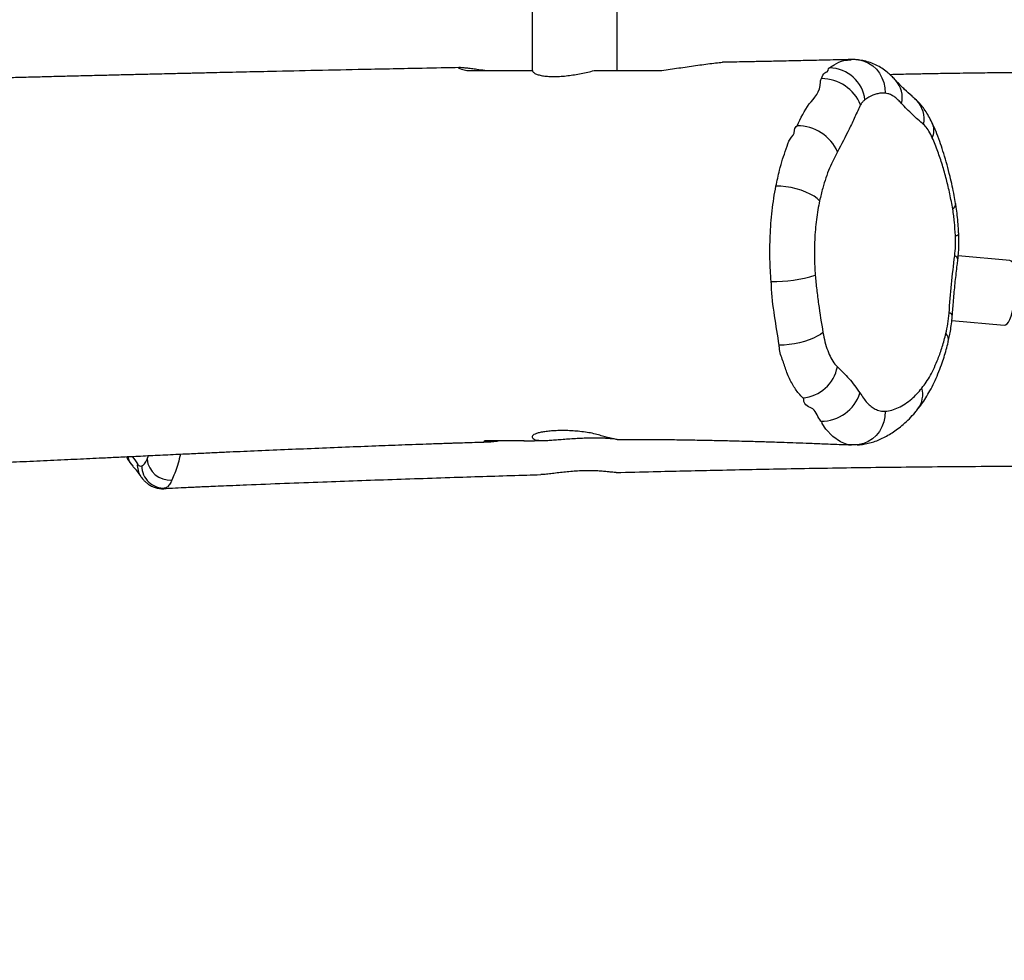
# Model space of a CAD drawing. Units: inches. Extents: x 2050 to 3895, y -498 to 478.
# Drawn here: x 3028 to 3072, y -248 to -206 of the extents above; entities that cross this region are included whole.
import ezdxf

# ---------------------------------------------------------------- set-up
doc = ezdxf.new("R2010")
doc.units = ezdxf.units.IN
doc.header["$MEASUREMENT"] = 0
doc.layers.add('VP-DIM', color=7, linetype='Continuous')
doc.layers.add('VP-HIC', color=6, linetype='Continuous')
doc.layers.add('VP-EQ', color=7, linetype='Continuous', true_color=0x8a3492)
doc.styles.get("Standard").update_dxf_attribs({"font": 'ARTxt.shx'})
doc.dimstyles.get("Standard").update_dxf_attribs({"dimtxt": 14, "dimasz": 20, "dimexe": 20, "dimexo": 50, "dimgap": 20, "dimtad": 0, "dimdec": 0, "dimzin": 0, "dimdsep": 46, "dimtxsty": 'Standard', "dimcen": -0.09, "dimadec": 0, "dimazin": 0, "dimtfac": 1, "dimtdec": 4, "dimtofl": 0, "dimtmove": 0, "dimatfit": 3, "dimfxl": 70, "dimfxlon": 1, "dimtolj": 1, "dimtzin": 0, "dimarcsym": 0})

# ---------------------------------------------------------------- blocks, each defined once
blk = doc.blocks.new('*D50')
at = {"layer": 'Defpoints', "color": 0}
for p in [(2942.732, 47.847), (3430.856, -320.893), (3761.944, -320.893)]:
    blk.add_point(p, dxfattribs=at)
at = {"layer": 'VP-DIM', "color": 0, "lineweight": -2}
for p, q in [((3691.944, 47.847), (3781.944, 47.847)), ((3761.944, 27.847), (3761.944, -96.591)), ((3761.944, -300.893), (3761.944, -173.924)), ((3691.944, -320.893), (3781.944, -320.893))]:
    blk.add_line(p, q, dxfattribs=at)
at = {"layer": 'VP-DIM', "color": 0}
for points in [[(3765.278, 27.847), (3758.611, 27.847), (3761.944, 47.847)], [(3758.611, -300.893), (3765.278, -300.893), (3761.944, -320.893)]]:
    blk.add_solid(points, dxfattribs=at)
at = {"layer": 'VP-DIM', "color": 0, "insert": (3761.944, -135.257), "char_height": 14, "attachment_point": 5, "rotation": 90}
blk.add_mtext('\\A1;375', dxfattribs=at)
blk = doc.blocks.new('*D67')
at = {"layer": 'Defpoints', "color": 0}
for p in [(2940.961, 202.55), (3426.623, -477.587), (3874.692, -477.587)]:
    blk.add_point(p, dxfattribs=at)
at = {"layer": 'VP-DIM', "color": 0, "lineweight": -2}
for p, q in [((3804.692, 202.55), (3894.692, 202.55)), ((3874.692, 182.55), (3874.692, -99.132)), ((3874.692, -457.587), (3874.692, -174.132)), ((3804.692, -477.587), (3894.692, -477.587))]:
    blk.add_line(p, q, dxfattribs=at)
at = {"layer": 'VP-DIM', "color": 0}
for points in [[(3878.025, 182.55), (3871.358, 182.55), (3874.692, 202.55)], [(3871.358, -457.587), (3878.025, -457.587), (3874.692, -477.587)]]:
    blk.add_solid(points, dxfattribs=at)
at = {"layer": 'VP-DIM', "color": 0, "insert": (3874.692, -136.632), "char_height": 14, "attachment_point": 5, "rotation": 90}
blk.add_mtext('\\A1;680', dxfattribs=at)
blk = doc.blocks.new('RB1311')
at = {"color": 7, "linetype": 'Continuous', "lineweight": 25}
for p, q in [((216.218, 886.187), (216.242, 886.21)), ((238.285, 868.381), (233.877, 868.381)), ((233.891, 864.581), (238.388, 864.581)), ((217.193, 854.005), (217.203, 854.124)), ((217.193, 853.929), (217.193, 854.005)), ((234.372, 854.146), (234.373, 854.136)), ((232.595, 851.249), (232.569, 851.222)), ((222.736, 849.65), (222.53, 847.306)), ((225.419, 847.053), (225.621, 849.362))]:
    blk.add_line(p, q, dxfattribs=at)
at = {"color": 8, "linetype": 'Continuous', "lineweight": 25}
for p, q in [((216.553, 885.572), (216.715, 885.504)), ((215.262, 884.754), (215.256, 884.814))]:
    blk.add_line(p, q, dxfattribs=at)
at = {"color": 7, "linetype": 'Continuous', "lineweight": 25, "flags": 128}
for points in [[(228.086, 855.55), (228.189, 855.659), (228.289, 855.799), (228.384, 855.967), (228.472, 856.158), (228.55, 856.367), (228.617, 856.59), (228.67, 856.821), (228.709, 857.053), (228.732, 857.282), (228.74, 857.501)], [(222.215, 855.402), (222.125, 855.513), (222.037, 855.655), (221.954, 855.823), (221.877, 856.015), (221.808, 856.225), (221.75, 856.447), (221.703, 856.677), (221.668, 856.909), (221.647, 857.138), (221.64, 857.356)]]:
    blk.add_lwpolyline(points, dxfattribs=at)
at = {"color": 8, "linetype": 'Continuous', "lineweight": 25, "flags": 128}
for points in [[(217.203, 854.124), (217.218, 854.317), (217.331, 854.625), (217.561, 854.955), (217.902, 855.268), (218.143, 855.434), (218.143, 855.434), (218.143, 855.434)], [(218.692, 852.626), (218.452, 852.641), (218.218, 852.689), (217.997, 852.771), (217.793, 852.884), (217.613, 853.025), (217.46, 853.191), (217.339, 853.376), (217.253, 853.578), (217.204, 853.789), (217.193, 853.929)], [(234.375, 853.821), (234.369, 853.77), (234.317, 853.562), (234.23, 853.363), (234.108, 853.181), (233.955, 853.018), (233.776, 852.88), (233.573, 852.77), (233.353, 852.691), (233.122, 852.644), (232.884, 852.631)], [(222.53, 847.306), (222.543, 847.246), (222.591, 847.184), (222.673, 847.122), (222.787, 847.062), (222.93, 847.005), (223.099, 846.951), (223.29, 846.904), (223.497, 846.863), (223.717, 846.83), (223.942, 846.806), (224.169, 846.791), (224.39, 846.785), (224.602, 846.789), (224.798, 846.803), (224.973, 846.826), (225.124, 846.858), (225.247, 846.897), (225.339, 846.944), (225.397, 846.996), (225.419, 847.053), (225.419, 847.053)]]:
    blk.add_lwpolyline(points, dxfattribs=at)
at = {"color": 7, "linetype": 'Continuous', "lineweight": 25}
for centre, radius, start, end in [((214.273, 888.195), 2.795, 302.6309, 314.1049), ((216.266, 884.805), 1.005, 90.4962, 182.8986), ((216.663, 884.534), 1.044, 96.079, 183.865), ((230.621, 857.584), 6.139, 178.7853, 197.4389), ((221, 856.435), 1.71, 184.441, 259.0586), ((229.494, 856.521), 1.931, 293.4978, 1.0176), ((220.079, 855.488), 1.829, 179.863, 251.8318), ((231.614, 855.489), 1.923, 293.046, 359.1034), ((232.384, 855.147), 1.633, 277.12, 358.5358)]:
    blk.add_arc(centre, radius, start, end, dxfattribs=at)
at = {"color": 8, "linetype": 'Continuous', "lineweight": 25}
for centre, radius, start, end in [((216.884, 885.504), 0.954, 103.1894, 132.2971), ((216.297, 885.098), 0.909, 86.8317, 124.4539), ((232.694, 852.992), 1.129, 256.1218, 312.6953), ((219.439, 852.025), 1.078, 233.4267, 285.4538), ((231.734, 852.088), 1.203, 258.1657, 313.9584), ((231.218, 851.189), 0.744, 243.9276, 292.4551), ((221.878, 850.213), 0.414, 259.8016, 313.3709), ((222.897, 849.789), 0.181, 294.3612, 353.9767), ((227.954, 849.769), 0.292, 213.7448, 270.2773), ((225.422, 849.599), 0.224, 278.7625, 338.6221), ((226.733, 849.482), 0.205, 177.3495, 222.8028)]:
    blk.add_arc(centre, radius, start, end, dxfattribs=at)
at = {"color": 7, "linetype": 'Continuous', "lineweight": 25}
for points, knots in [([(234.026, 871.609), (234.015, 872.169), (233.986, 873.596), (233.942, 875.727), (233.895, 877.978), (233.86, 879.571), (233.836, 880.669), (233.822, 881.29), (233.809, 881.886), (233.797, 882.43), (233.786, 882.878), (233.778, 883.229), (233.772, 883.495), (233.766, 883.751), (233.759, 884.049), (233.75, 884.446), (233.737, 884.985), (233.722, 885.632), (233.704, 886.356), (233.686, 887.088), (233.668, 887.846), (233.648, 888.628), (233.628, 889.436), (233.608, 890.249), (233.588, 891.045), (233.569, 891.789), (233.554, 892.391), (233.542, 892.858), (233.533, 893.209), (233.525, 893.517), (233.518, 893.784), (233.512, 894.019), (233.506, 894.258), (233.498, 894.544), (233.489, 894.904), (233.478, 895.333), (233.466, 895.805), (233.453, 896.294), (233.44, 896.78), (233.427, 897.26), (233.413, 897.788), (233.398, 898.337), (233.382, 898.882), (233.369, 899.353), (233.356, 899.794), (233.344, 900.213), (233.331, 900.647), (233.317, 901.101), (233.301, 901.613), (233.283, 902.189), (233.263, 902.829), (233.24, 903.558), (233.213, 904.381), (233.182, 905.303), (233.149, 906.298), (233.113, 907.346), (233.037, 909.511), (232.921, 912.753), (232.805, 915.946), (232.732, 918.015), (232.699, 918.973), (232.666, 919.93), (232.634, 920.884), (232.603, 921.83), (232.573, 922.742), (232.546, 923.596), (232.524, 924.296), (232.512, 924.711), (232.507, 924.868)], [0, 0, 0, 0, 0.030668, 0.078193, 0.116816, 0.154292, 0.165834, 0.177262, 0.188546, 0.198711, 0.2073, 0.213253, 0.218111, 0.222051, 0.227371, 0.234778, 0.244273, 0.257589, 0.271186, 0.284868, 0.298638, 0.313603, 0.32867, 0.343838, 0.359061, 0.373117, 0.385459, 0.392805, 0.399373, 0.405164, 0.410177, 0.414414, 0.418429, 0.423795, 0.430609, 0.43887, 0.448186, 0.457458, 0.466622, 0.475678, 0.484626, 0.496352, 0.506607, 0.515361, 0.522948, 0.531525, 0.53905, 0.547498, 0.557143, 0.567987, 0.580027, 0.593266, 0.609213, 0.626609, 0.645456, 0.665643, 0.686078, 0.768539, 0.850525, 0.868863, 0.887177, 0.905465, 0.923729, 0.941968, 0.959768, 0.976126, 0.990997, 1, 1, 1, 1]), ([(215.728, 916.886), (215.728, 916.862), (215.728, 916.406), (215.733, 915.495), (215.744, 914.126), (215.76, 912.683), (215.784, 911.067), (215.817, 909.27), (215.862, 907.283), (215.917, 905.196), (215.976, 903.251), (216.033, 901.518), (216.084, 900.062), (216.135, 898.71), (216.183, 897.462), (216.228, 896.322), (216.271, 895.288), (216.31, 894.359), (216.345, 893.526), (216.385, 892.604), (216.432, 891.553), (216.487, 890.337), (216.542, 889.148), (216.588, 888.176), (216.625, 887.388), (216.657, 886.714), (216.694, 885.942), (216.735, 885.082), (216.776, 884.222), (216.814, 883.412), (216.848, 882.7), (216.878, 882.041), (216.906, 881.413), (216.944, 880.547), (216.99, 879.432), (217.047, 878.067), (217.102, 876.713), (217.145, 875.624), (217.177, 874.788), (217.199, 874.194), (217.221, 873.58), (217.24, 873.052), (217.255, 872.632), (217.265, 872.335), (217.273, 872.079), (217.281, 871.838), (217.291, 871.545), (217.303, 871.158), (217.315, 870.755), (217.323, 870.488), (217.326, 870.387)], [0, 0, 0, 0, 0.00156, 0.028882, 0.057835, 0.088418, 0.120629, 0.160681, 0.202996, 0.247571, 0.294402, 0.327939, 0.359298, 0.388478, 0.415479, 0.440303, 0.462564, 0.482724, 0.500782, 0.516739, 0.542669, 0.568972, 0.595634, 0.619777, 0.631894, 0.646332, 0.663047, 0.68145, 0.701359, 0.71788, 0.733105, 0.746761, 0.760057, 0.773128, 0.801903, 0.831163, 0.861145, 0.890848, 0.903326, 0.916411, 0.930102, 0.943772, 0.951247, 0.957766, 0.963328, 0.96809, 0.973656, 0.982529, 0.993388, 1, 1, 1, 1]), ([(216.667, 886.494), (216.658, 886.489), (216.584, 886.455), (216.466, 886.384), (216.333, 886.286), (216.271, 886.231), (216.245, 886.207)], [0, 0, 0, 0, 0.054732, 0.431908, 0.754322, 1, 1, 1, 1]), ([(215.783, 885.847), (215.766, 885.835), (215.723, 885.806), (215.641, 885.741), (215.539, 885.643), (215.441, 885.522), (215.355, 885.377), (215.285, 885.206), (215.246, 885.022), (215.234, 884.886), (215.242, 884.818), (215.243, 884.812)], [0, 0, 0, 0, 0.0723114, 0.1818167, 0.2906029, 0.4180689, 0.5558113, 0.6919228, 0.8421237, 0.9861238, 1, 1, 1, 1]), ([(216.347, 886.005), (216.308, 885.973), (216.229, 885.909), (216.247, 885.844), (216.257, 885.811)], [0, 0, 0, 0, 0.49122, 1, 1, 1, 1]), ([(216.257, 885.811), (216.281, 885.77), (216.331, 885.689), (216.478, 885.611), (216.553, 885.572)], [0, 0, 0, 0, 0.494645, 1, 1, 1, 1]), ([(215.247, 884.821), (215.254, 884.693), (215.27, 884.393), (215.291, 883.965), (215.31, 883.576), (215.322, 883.31), (215.33, 883.136), (215.335, 883.007), (215.341, 882.876), (215.352, 882.636), (215.368, 882.258), (215.39, 881.723), (215.452, 880.202), (215.542, 877.832), (215.657, 874.609), (215.757, 871.573), (215.827, 869.362), (215.86, 868.203), (215.866, 867.994)], [0, 0, 0, 0, 0.023224, 0.054366, 0.078065, 0.094292, 0.103006, 0.109698, 0.117535, 0.126516, 0.152514, 0.185011, 0.221945, 0.423435, 0.607379, 0.794059, 0.962904, 1, 1, 1, 1]), ([(215.622, 884.463), (215.554, 884.498), (215.416, 884.568), (215.308, 884.665), (215.275, 884.729), (215.262, 884.754)], [0, 0, 0, 0, 0.375947, 0.756747, 1, 1, 1, 1]), ([(233.891, 870.488), (233.909, 870.612), (233.938, 870.816), (233.975, 871.093), (234.002, 871.317), (234.021, 871.505), (234.028, 871.63), (234.023, 871.684), (234.009, 871.676), (233.986, 871.613), (233.947, 871.483), (233.915, 871.377), (233.891, 871.299)], [0, 0, 0, 0, 0.152771, 0.25124, 0.351126, 0.449151, 0.529564, 0.595471, 0.661437, 0.730511, 0.80147, 1, 1, 1, 1]), ([(233.891, 871.299), (233.891, 871.187), (233.891, 870.627), (233.891, 869.652), (233.891, 868.792), (233.891, 868.378)], [0, 0, 0, 0, 0.11471, 0.57356, 1, 1, 1, 1]), ([(217.371, 870.498), (217.358, 870.518), (217.34, 870.547), (217.328, 870.512), (217.323, 870.438), (217.33, 870.295), (217.348, 870.098), (217.363, 869.963), (217.371, 869.895)], [0, 0, 0, 0, 0.235743, 0.35307, 0.474869, 0.682118, 0.839106, 1, 1, 1, 1]), ([(217.371, 868.746), (217.371, 868.745), (217.371, 868.741), (217.371, 868.748), (217.371, 868.774), (217.371, 868.821), (217.371, 868.936), (217.371, 869.207), (217.371, 869.607), (217.371, 870.064), (217.371, 870.36), (217.371, 870.498)], [0, 0, 0, 0, 0.000348, 0.03678, 0.06322, 0.089563, 0.134989, 0.259667, 0.514534, 0.77374, 1, 1, 1, 1]), ([(217.371, 868.746), (217.371, 868.733), (217.375, 868.577), (217.382, 868.269), (217.388, 867.972), (217.392, 867.818)], [0, 0, 0, 0, 0.039949, 0.505765, 1, 1, 1, 1]), ([(217.467, 864.771), (217.478, 864.82), (217.501, 864.92), (217.553, 865.123), (217.621, 865.357), (217.699, 865.622), (217.754, 865.923), (217.794, 866.239), (217.82, 866.561), (217.833, 866.873), (217.833, 867.175), (217.822, 867.456), (217.799, 867.712), (217.766, 867.933), (217.726, 868.117), (217.679, 868.257), (217.627, 868.349), (217.573, 868.389), (217.507, 868.374), (217.444, 868.306), (217.407, 868.182), (217.39, 868.013), (217.39, 867.805), (217.402, 867.569), (217.422, 867.3), (217.445, 867.007), (217.469, 866.693), (217.49, 866.374), (217.505, 866.053), (217.514, 865.748), (217.513, 865.463), (217.506, 865.208), (217.492, 864.991), (217.479, 864.848), (217.471, 864.793), (217.47, 864.781)], [0, 0, 0, 0, 0.030271, 0.061442, 0.091707, 0.122759, 0.154528, 0.187323, 0.217503, 0.24857, 0.278539, 0.30938, 0.33934, 0.370142, 0.400586, 0.431875, 0.462974, 0.494948, 0.52645, 0.558841, 0.590205, 0.622637, 0.651756, 0.681677, 0.711588, 0.742317, 0.773084, 0.804739, 0.835564, 0.867302, 0.89781, 0.929209, 0.959655, 0.990967, 1, 1, 1, 1]), ([(233.891, 868.378), (233.867, 868.366), (233.819, 868.342), (233.751, 868.237), (233.694, 868.082), (233.653, 867.882), (233.63, 867.641), (233.624, 867.377), (233.636, 867.091), (233.663, 866.795), (233.705, 866.491), (233.759, 866.19), (233.822, 865.893), (233.868, 865.711), (233.891, 865.618)], [0, 0, 0, 0, 0.0865936, 0.1757175, 0.2618076, 0.3506469, 0.4326657, 0.5172566, 0.596221, 0.6774737, 0.7567296, 0.8381272, 0.9180683, 1, 1, 1, 1]), ([(215.961, 864.626), (215.96, 864.627), (215.957, 864.641), (215.965, 864.714), (215.979, 864.845), (215.999, 865.029), (216.019, 865.252), (216.035, 865.515), (216.041, 865.804), (216.038, 866.113), (216.023, 866.427), (215.999, 866.743), (215.967, 867.05), (215.932, 867.346), (215.899, 867.616), (215.874, 867.838), (215.87, 867.948), (215.868, 867.994)], [0, 0, 0, 0, 0.0039539, 0.0722854, 0.1424254, 0.2140207, 0.2876069, 0.3605921, 0.4357462, 0.5077966, 0.5819754, 0.6533919, 0.7268161, 0.799459, 0.8741509, 0.947608, 1, 1, 1, 1]), ([(233.891, 865.618), (233.891, 865.175), (233.891, 864.166), (233.891, 863.16), (233.891, 862.597)], [0, 0, 0, 0, 0.439611, 1, 1, 1, 1]), ([(215.959, 864.626), (215.974, 864.076), (216.012, 862.621), (216.057, 860.662), (216.098, 858.745), (216.128, 857.195), (216.156, 855.587), (216.182, 853.895), (216.205, 852.119), (216.225, 850.258), (216.237, 848.646), (216.244, 847.323), (216.247, 846.348), (216.249, 845.448), (216.249, 844.641), (216.249, 843.929), (216.247, 843.32), (216.246, 842.811), (216.244, 842.398), (216.242, 842.06), (216.241, 841.786), (216.239, 841.495), (216.237, 841.127), (216.233, 840.627), (216.228, 840.008), (216.221, 839.27), (216.211, 838.414), (216.198, 837.46), (216.182, 836.419), (216.163, 835.328), (216.14, 834.206), (216.115, 833.083), (216.057, 830.689), (215.951, 827.046), (215.797, 822.349), (215.649, 817.88), (215.518, 813.594), (215.405, 809.279), (215.336, 805.6), (215.302, 802.57), (215.289, 800.204), (215.292, 798.179), (215.304, 796.538), (215.318, 795.326), (215.335, 794.229), (215.352, 793.302), (215.369, 792.531), (215.385, 791.903), (215.4, 791.349), (215.414, 790.851), (215.425, 790.504), (215.431, 790.28), (215.435, 790.178), (215.437, 790.074), (215.432, 789.993), (215.427, 789.907), (215.423, 789.812), (215.433, 789.71), (215.462, 789.609), (215.478, 789.518), (215.488, 789.418), (215.488, 789.288), (215.479, 789.131), (215.465, 788.95), (215.449, 788.747), (215.44, 788.528), (215.435, 788.306), (215.433, 788.092), (215.431, 787.879), (215.43, 787.674), (215.428, 787.444), (215.427, 787.189), (215.425, 786.846), (215.424, 786.402), (215.424, 785.845), (215.424, 785.05), (215.429, 784.016), (215.44, 782.74), (215.46, 781.23), (215.492, 779.468), (215.541, 777.434), (215.606, 775.276), (215.674, 773.343), (215.739, 771.67), (215.796, 770.316), (215.854, 768.994), (215.912, 767.734), (215.968, 766.565), (216.006, 765.816), (216.023, 765.466)], [0, 0, 0, 0, 0.016361, 0.043234, 0.058257, 0.073387, 0.08934, 0.106138, 0.123781, 0.142269, 0.161601, 0.171853, 0.181742, 0.190697, 0.198718, 0.205804, 0.211957, 0.216903, 0.221018, 0.224321, 0.226998, 0.229229, 0.233032, 0.238017, 0.244183, 0.25153, 0.260059, 0.269769, 0.280007, 0.291134, 0.302335, 0.313494, 0.324611, 0.373741, 0.422049, 0.464484, 0.506682, 0.549422, 0.592718, 0.615985, 0.639411, 0.662973, 0.676112, 0.688107, 0.698957, 0.708663, 0.715605, 0.721814, 0.727291, 0.732047, 0.736563, 0.737605, 0.738648, 0.739669, 0.740463, 0.741456, 0.74351, 0.746269, 0.749747, 0.753932, 0.758179, 0.762482, 0.766012, 0.768928, 0.771447, 0.77375, 0.775724, 0.778142, 0.779948, 0.781943, 0.784192, 0.786695, 0.789453, 0.7943, 0.799776, 0.80588, 0.817737, 0.83027, 0.84348, 0.862229, 0.882192, 0.903369, 0.925761, 0.939073, 0.952607, 0.965602, 0.977969, 0.989706, 1, 1, 1, 1]), ([(217.435, 864.591), (217.436, 864.408), (217.438, 863.96), (217.437, 863.269), (217.432, 862.498), (217.424, 861.718), (217.411, 860.933), (217.396, 860.188), (217.381, 859.558), (217.368, 859.039), (217.356, 858.622), (217.345, 858.258), (217.336, 857.943), (217.325, 857.614), (217.312, 857.219), (217.294, 856.714), (217.273, 856.114), (217.246, 855.425), (217.219, 854.752), (217.2, 854.309), (217.192, 854.125)], [0, 0, 0, 0, 0.05112, 0.125084, 0.192106, 0.266587, 0.343775, 0.415061, 0.478942, 0.523891, 0.563886, 0.598863, 0.628824, 0.654762, 0.69432, 0.743758, 0.802379, 0.869811, 0.945827, 1, 1, 1, 1]), ([(217.437, 864.591), (217.437, 864.594), (217.436, 864.603), (217.446, 864.665), (217.46, 864.735), (217.467, 864.771)], [0, 0, 0, 0, 0.282692, 0.63756, 1, 1, 1, 1]), ([(233.891, 862.597), (233.911, 862.47), (233.97, 862.091), (234.046, 861.584), (234.118, 861.082), (234.168, 860.713), (234.214, 860.351), (234.243, 860.09), (234.261, 859.914), (234.26, 859.886), (234.26, 859.882)], [0, 0, 0, 0, 0.130863, 0.39279, 0.525761, 0.658627, 0.789744, 0.923923, 0.987179, 1, 1, 1, 1]), ([(234.385, 854.136), (234.385, 854.141), (234.376, 854.499), (234.36, 855.179), (234.338, 856.142), (234.319, 857.005), (234.303, 857.766), (234.29, 858.426), (234.279, 858.984), (234.269, 859.447), (234.263, 859.735), (234.261, 859.871), (234.26, 859.882)], [0, 0, 0, 0, 0.002163, 0.187862, 0.355806, 0.506, 0.638445, 0.753144, 0.850097, 0.929302, 0.994445, 1, 1, 1, 1]), ([(221.64, 857.356), (222.076, 857.424), (222.952, 857.558), (223.844, 857.699), (224.313, 857.699), (224.313, 857.699)], [0, 0, 0, 0, 0.4979908, 0.9999979, 1, 1, 1, 1]), ([(224.313, 857.699), (224.313, 857.699), (224.371, 857.699), (224.427, 857.707), (224.483, 857.714)], [0, 0, 0, 0, 0.000034, 1, 1, 1, 1]), ([(224.483, 857.714), (224.649, 857.726), (224.979, 857.75), (225.486, 857.768), (225.997, 857.771), (226.53, 857.757), (227.079, 857.725), (227.643, 857.672), (228.201, 857.599), (228.56, 857.534), (228.74, 857.501)], [0, 0, 0, 0, 0.115158, 0.230316, 0.348119, 0.465923, 0.597494, 0.729065, 0.864529, 1, 1, 1, 1]), ([(228.74, 857.501), (228.98, 857.449), (229.395, 857.36), (229.946, 857.205), (230.399, 857.036), (230.877, 856.899), (231.033, 856.667), (231.238, 856.667), (231.238, 856.667)], [0, 0, 0, 0, 0.2519882, 0.4364019, 0.6208197, 0.8103995, 0.9999988, 1, 1, 1, 1]), ([(219.295, 856.302), (219.357, 856.363), (219.522, 856.525), (219.888, 856.767), (220.382, 857.013), (220.948, 857.178), (221.314, 857.337), (221.534, 857.337), (221.534, 857.337)], [0, 0, 0, 0, 0.136347, 0.365079, 0.593816, 0.796911, 0.999998, 1, 1, 1, 1]), ([(221.534, 857.337), (221.534, 857.337), (221.55, 857.372), (221.595, 857.364), (221.64, 857.356)], [0, 0, 0, 0, 0.000114, 1, 1, 1, 1]), ([(231.238, 856.667), (231.238, 856.667), (231.337, 856.667), (231.381, 856.611), (231.425, 856.556)], [0, 0, 0, 0, 0.000013, 1, 1, 1, 1]), ([(218.251, 855.492), (218.345, 855.551), (218.533, 855.668), (218.94, 855.877), (218.884, 856.259), (219.256, 856.259), (219.256, 856.259)], [0, 0, 0, 0, 0.248728, 0.497501, 0.999999, 1, 1, 1, 1]), ([(219.256, 856.259), (219.256, 856.259), (219.263, 856.293), (219.279, 856.297), (219.295, 856.302)], [0, 0, 0, 0, 0.000118, 1, 1, 1, 1]), ([(231.425, 856.556), (231.77, 856.395), (232.449, 856.077), (232.906, 855.516), (233.392, 855.516), (233.392, 855.516)], [0, 0, 0, 0, 0.507662, 0.999999, 1, 1, 1, 1]), ([(224.764, 855.744), (224.547, 855.724), (224.114, 855.683), (223.259, 855.575), (222.633, 855.472), (222.215, 855.402)], [0, 0, 0, 0, 0.248685, 0.497475, 1, 1, 1, 1]), ([(228.086, 855.55), (227.949, 855.577), (227.677, 855.631), (227.245, 855.694), (226.8, 855.742), (226.237, 855.78), (225.552, 855.794), (225.029, 855.761), (224.764, 855.744)], [0, 0, 0, 0, 0.131904, 0.263798, 0.399565, 0.535334, 0.765042, 1, 1, 1, 1]), ([(218.143, 855.434), (218.143, 855.434), (218.208, 855.434), (218.23, 855.463), (218.251, 855.492)], [0, 0, 0, 0, 0.000017, 1, 1, 1, 1]), ([(222.215, 855.402), (222.071, 855.374), (221.78, 855.318), (221.395, 855.195), (221.059, 855.044), (220.823, 854.895), (220.715, 854.793), (220.676, 854.755)], [0, 0, 0, 0, 0.214305, 0.434123, 0.648846, 0.870354, 1, 1, 1, 1]), ([(230.264, 854.751), (230.148, 854.813), (229.916, 854.937), (229.538, 855.115), (229.113, 855.274), (228.632, 855.425), (228.275, 855.506), (228.086, 855.55)], [0, 0, 0, 0, 0.191934, 0.383614, 0.580153, 0.776679, 1, 1, 1, 1]), ([(233.392, 855.516), (233.392, 855.516), (233.465, 855.516), (233.501, 855.488), (233.537, 855.459)], [0, 0, 0, 0, 0.00002, 1, 1, 1, 1]), ([(233.537, 855.459), (233.641, 855.423), (233.853, 855.35), (233.82, 855.156), (233.978, 855.156), (233.978, 855.156)], [0, 0, 0, 0, 0.49187, 0.999998, 1, 1, 1, 1]), ([(233.978, 855.156), (233.978, 855.156), (234.02, 855.156), (234.018, 855.131), (234.016, 855.106)], [0, 0, 0, 0, 0.000024, 1, 1, 1, 1]), ([(220.676, 854.755), (220.593, 854.669), (220.426, 854.496), (220.155, 854.24), (219.852, 853.991), (219.623, 853.831), (219.509, 853.751)], [0, 0, 0, 0, 0.249192, 0.498274, 0.749163, 1, 1, 1, 1]), ([(232.366, 853.72), (232.279, 853.763), (232.103, 853.85), (231.728, 854.015), (231.11, 854.313), (230.602, 854.576), (230.264, 854.751)], [0, 0, 0, 0, 0.12597, 0.252108, 0.504024, 1, 1, 1, 1]), ([(234.366, 853.822), (234.373, 853.883), (234.387, 853.991), (234.382, 854.099), (234.38, 854.146)], [0, 0, 0, 0, 0.560858, 1, 1, 1, 1]), ([(217.195, 853.895), (217.195, 853.875), (217.195, 853.766), (217.223, 853.572), (217.276, 853.314), (217.356, 853.06), (217.46, 852.808), (217.588, 852.555), (217.735, 852.312), (217.906, 852.062), (218.114, 851.801), (218.359, 851.541), (218.591, 851.324), (218.746, 851.203), (218.799, 851.163)], [0, 0, 0, 0, 0.016576, 0.090933, 0.167189, 0.246416, 0.329899, 0.419199, 0.51618, 0.612518, 0.714294, 0.828531, 0.942095, 1, 1, 1, 1]), ([(219.509, 853.751), (219.431, 853.699), (219.274, 853.595), (219.064, 853.431), (218.905, 853.253), (218.779, 853.059), (218.697, 852.849), (218.693, 852.701), (218.692, 852.626)], [0, 0, 0, 0, 0.155141, 0.309944, 0.469799, 0.629672, 0.813384, 1, 1, 1, 1]), ([(232.586, 853.527), (232.562, 853.561), (232.512, 853.63), (232.415, 853.689), (232.366, 853.72)], [0, 0, 0, 0, 0.491869, 1, 1, 1, 1]), ([(233.464, 852.158), (233.513, 852.205), (233.585, 852.274), (233.675, 852.368), (233.748, 852.448), (233.858, 852.578), (233.996, 852.767), (234.14, 853.022), (234.25, 853.285), (234.329, 853.552), (234.354, 853.731), (234.367, 853.821)], [0, 0, 0, 0, 0.125617, 0.183405, 0.234253, 0.288337, 0.437115, 0.582822, 0.724518, 0.863462, 1, 1, 1, 1]), ([(232.884, 852.631), (232.886, 852.691), (232.889, 852.811), (232.842, 853.053), (232.745, 853.293), (232.626, 853.468), (232.586, 853.527)], [0, 0, 0, 0, 0.198008, 0.396107, 0.800299, 1, 1, 1, 1]), ([(218.692, 852.626), (218.706, 852.526), (218.734, 852.325), (218.855, 852.025), (219.02, 851.726), (219.231, 851.452), (219.466, 851.205), (219.639, 851.059), (219.726, 850.986)], [0, 0, 0, 0, 0.175718, 0.351565, 0.532255, 0.712949, 0.856148, 1, 1, 1, 1]), ([(233.367, 613.105), (233.367, 613.372), (233.369, 615.071), (233.378, 618.165), (233.393, 622.35), (233.411, 626.422), (233.431, 630.407), (233.453, 634.301), (233.475, 638.104), (233.498, 641.786), (233.521, 645.348), (233.543, 648.789), (233.563, 652.109), (233.582, 655.198), (233.599, 658.065), (233.614, 660.718), (233.628, 663.274), (233.641, 665.735), (233.651, 667.941), (233.66, 669.905), (233.667, 671.637), (233.674, 673.302), (233.68, 674.887), (233.686, 676.439), (233.691, 677.947), (233.695, 679.402), (233.699, 680.733), (233.702, 681.941), (233.705, 682.991), (233.707, 683.893), (233.709, 684.656), (233.711, 685.324), (233.712, 685.896), (233.713, 686.32), (233.714, 686.618), (233.714, 686.817), (233.714, 687.004), (233.715, 687.201), (233.716, 687.45), (233.716, 687.782), (233.717, 688.218), (233.719, 688.762), (233.72, 689.413), (233.722, 690.174), (233.725, 691.036), (233.728, 691.957), (233.732, 693.175), (233.738, 694.621), (233.745, 696.119), (233.753, 697.379), (233.76, 698.419), (233.768, 699.4), (233.776, 700.315), (233.784, 701.101), (233.791, 701.755), (233.797, 702.281), (233.803, 702.747), (233.809, 703.203), (233.815, 703.696), (233.823, 704.247), (233.832, 704.839), (233.843, 705.578), (233.859, 706.483), (233.879, 707.575), (233.903, 708.75), (233.932, 710.01), (233.964, 711.342), (234, 712.705), (234.038, 714.061), (234.071, 715.183), (234.098, 716.078), (234.119, 716.752), (234.14, 717.418), (234.161, 718.074), (234.181, 718.7), (234.2, 719.259), (234.215, 719.735), (234.228, 720.129), (234.239, 720.461), (234.249, 720.739), (234.258, 721.004), (234.268, 721.321), (234.282, 721.731), (234.299, 722.244), (234.319, 722.844), (234.389, 724.949), (234.465, 727.281), (234.534, 729.819), (234.566, 731.115), (234.593, 732.43), (234.616, 733.769), (234.634, 735.132), (234.644, 736.515), (234.646, 737.661), (234.643, 738.523), (234.64, 739.058), (234.636, 739.471), (234.633, 739.755), (234.631, 739.959), (234.629, 740.148), (234.626, 740.396), (234.621, 740.75), (234.613, 741.22), (234.602, 741.804), (234.588, 742.455), (234.571, 743.141), (234.552, 743.847), (234.522, 744.829), (234.476, 746.108), (234.41, 747.704), (234.344, 749.063), (234.288, 750.135), (234.248, 750.864), (234.21, 751.516), (234.177, 752.086), (234.147, 752.566), (234.123, 752.96), (234.103, 753.27), (234.087, 753.523), (234.071, 753.763), (234.051, 754.076), (234.022, 754.506), (233.984, 755.065), (233.937, 755.741), (233.88, 756.538), (233.813, 757.461), (233.737, 758.475), (233.657, 759.524), (233.574, 760.594), (233.491, 761.645), (233.411, 762.67), (233.337, 763.619), (233.27, 764.493), (233.214, 765.239), (233.169, 765.847), (233.136, 766.31), (233.114, 766.621), (233.102, 766.807), (233.094, 766.917), (233.088, 767.004), (233.082, 767.08), (233.076, 767.147), (233.071, 767.193), (233.065, 767.263), (233.063, 767.349), (233.059, 767.455), (233.051, 767.682), (233.039, 768.016), (233.024, 768.502), (233.007, 769.073), (232.99, 769.673), (232.975, 770.299), (232.961, 770.938), (232.948, 771.627), (232.936, 772.368), (232.924, 773.114), (232.913, 773.821), (232.904, 774.435), (232.895, 774.976), (232.887, 775.497), (232.878, 776.093), (232.867, 776.812), (232.854, 777.662), (232.84, 778.59), (232.826, 779.544), (232.814, 780.375), (232.804, 781.061), (232.795, 781.613), (232.787, 782.141), (232.779, 782.635), (232.773, 783.07), (232.767, 783.407), (232.764, 783.637), (232.761, 783.804), (232.759, 783.973), (232.755, 784.186), (232.75, 784.492), (232.744, 784.905), (232.735, 785.437), (232.725, 786.037), (232.714, 786.698), (232.702, 787.391), (232.69, 788.102), (232.678, 788.797), (232.666, 789.467), (232.651, 790.266), (232.634, 791.176), (232.616, 792.178), (232.599, 793.098), (232.583, 793.947), (232.567, 794.776), (232.551, 795.588), (232.536, 796.418), (232.52, 797.26), (232.504, 798.154), (232.487, 799.091), (232.472, 799.917), (232.461, 800.59), (232.453, 801.083), (232.446, 801.505), (232.441, 801.859), (232.436, 802.155), (232.432, 802.431), (232.428, 802.738), (232.423, 803.116), (232.418, 803.554), (232.413, 804.019), (232.409, 804.479), (232.408, 804.93), (232.408, 805.378), (232.408, 805.808), (232.409, 806.212), (232.41, 806.579), (232.412, 806.949), (232.416, 807.515), (232.424, 808.283), (232.439, 809.209), (232.458, 810.113), (232.481, 811.002), (232.508, 811.915), (232.54, 812.885), (232.578, 813.945), (232.625, 815.077), (232.677, 816.208), (232.721, 817.14), (232.757, 817.87), (232.783, 818.407), (232.81, 818.929), (232.836, 819.438), (232.861, 819.92), (232.882, 820.32), (232.897, 820.619), (232.907, 820.809), (232.915, 820.946), (232.921, 821.062), (232.928, 821.187), (232.939, 821.401), (232.956, 821.727), (232.981, 822.188), (233.011, 822.737), (233.045, 823.369), (233.09, 824.208), (233.148, 825.27), (233.217, 826.573), (233.293, 828.009), (233.372, 829.579), (233.455, 831.28), (233.552, 833.408), (233.653, 835.904), (233.737, 838.71), (233.788, 841.468), (233.805, 843.684), (233.805, 845.368), (233.8, 846.502), (233.791, 847.55), (233.781, 848.421), (233.772, 849.12), (233.763, 849.667), (233.756, 850.13), (233.749, 850.504), (233.743, 850.82), (233.737, 851.132), (233.729, 851.499), (233.72, 851.933), (233.713, 852.244), (233.709, 852.406)], [0, 0, 0, 0, 0.0033111, 0.0210547, 0.0383331, 0.0551452, 0.0714899, 0.0876856, 0.1033933, 0.1186125, 0.1333433, 0.1475856, 0.1613399, 0.1746065, 0.1860157, 0.1970389, 0.2076766, 0.2179292, 0.2277974, 0.2352816, 0.2425289, 0.2495351, 0.2561912, 0.2624507, 0.2690823, 0.2752017, 0.2808088, 0.2859034, 0.2904851, 0.2941124, 0.2973374, 0.3001601, 0.3025801, 0.3045973, 0.305535, 0.3063566, 0.3071248, 0.3078948, 0.3088601, 0.31026, 0.3120944, 0.3143636, 0.3171209, 0.3203293, 0.3239891, 0.3280232, 0.3319977, 0.3394342, 0.3463786, 0.3510373, 0.3554443, 0.3595993, 0.3635023, 0.3670746, 0.3695876, 0.371808, 0.373736, 0.3754933, 0.3775648, 0.379951, 0.3824472, 0.3850314, 0.3892825, 0.3938663, 0.3988056, 0.4041003, 0.4097504, 0.4155706, 0.4212682, 0.4268396, 0.4297075, 0.4325406, 0.4353391, 0.4381028, 0.4408034, 0.4432259, 0.4451443, 0.4467974, 0.4481853, 0.4493078, 0.4502879, 0.4515053, 0.4532796, 0.4554211, 0.4579299, 0.4607867, 0.481743, 0.4870733, 0.4924332, 0.4978871, 0.5034366, 0.5090819, 0.5148236, 0.5205881, 0.5232897, 0.5254923, 0.5271954, 0.5283987, 0.5290024, 0.5297085, 0.5307328, 0.5320754, 0.5340891, 0.5365545, 0.5392999, 0.5421284, 0.5450399, 0.5480344, 0.5542733, 0.5608462, 0.5677543, 0.5710643, 0.5740806, 0.5767624, 0.5791091, 0.5811204, 0.582689, 0.583967, 0.5849544, 0.5858153, 0.58694, 0.5888351, 0.5911538, 0.5938717, 0.5972272, 0.6010421, 0.605317, 0.6097936, 0.6140411, 0.6185813, 0.6228158, 0.6267445, 0.6303669, 0.6336673, 0.6360175, 0.6379579, 0.6394935, 0.6399672, 0.6404032, 0.6409339, 0.6416361, 0.6425506, 0.6436769, 0.6447137, 0.6455958, 0.6463127, 0.6469179, 0.6486293, 0.6506207, 0.6529418, 0.6556586, 0.6580755, 0.6607424, 0.6636613, 0.6667528, 0.6701235, 0.6730856, 0.6756406, 0.6777923, 0.6797858, 0.6820506, 0.685138, 0.6886282, 0.6925212, 0.6965647, 0.7003751, 0.7027416, 0.7050064, 0.7071697, 0.7092315, 0.7110936, 0.7125149, 0.7133723, 0.7139247, 0.7145698, 0.7154437, 0.7165463, 0.7183361, 0.7205179, 0.7230916, 0.7257206, 0.7286534, 0.731614, 0.7344681, 0.7372159, 0.7398574, 0.7443103, 0.7484248, 0.7522013, 0.75564, 0.7588948, 0.7624179, 0.7656674, 0.769135, 0.7728205, 0.7767242, 0.780717, 0.7830324, 0.7850631, 0.7868092, 0.7882706, 0.7894475, 0.7904805, 0.7917046, 0.7932901, 0.7952156, 0.7971963, 0.7991442, 0.8010603, 0.8029465, 0.8049068, 0.8066463, 0.8081649, 0.8096458, 0.8113937, 0.8153705, 0.8193617, 0.8231322, 0.8268638, 0.8306542, 0.8346487, 0.8393883, 0.8441073, 0.8488156, 0.8533705, 0.8556509, 0.8578757, 0.8600454, 0.86216, 0.8642197, 0.8660657, 0.867167, 0.867957, 0.8684436, 0.8688845, 0.8694056, 0.8700066, 0.8715641, 0.8734891, 0.8757817, 0.878442, 0.8814098, 0.886291, 0.8917284, 0.8977219, 0.9042716, 0.9113776, 0.9190401, 0.9309807, 0.9427277, 0.9542756, 0.9656253, 0.9705565, 0.9754267, 0.9798622, 0.9837305, 0.9863717, 0.9886624, 0.9906024, 0.9921916, 0.9933652, 0.9945692, 0.996093, 0.9979682, 1, 1, 1, 1]), ([(232.424, 851.895), (232.475, 851.943), (232.578, 852.039), (232.709, 852.189), (232.804, 852.345), (232.864, 852.494), (232.878, 852.589), (232.884, 852.631)], [0, 0, 0, 0, 0.206943, 0.413657, 0.625822, 0.837964, 1, 1, 1, 1]), ([(231.487, 850.91), (231.631, 851.077), (231.917, 851.41), (232.255, 851.733), (232.424, 851.895)], [0, 0, 0, 0, 0.49984, 1, 1, 1, 1]), ([(232.566, 851.225), (232.591, 851.251), (232.633, 851.295), (232.679, 851.347), (232.715, 851.389), (232.73, 851.406), (232.839, 851.532), (233.001, 851.711), (233.182, 851.896), (233.326, 852.032), (233.418, 852.122), (233.464, 852.167)], [0, 0, 0, 0, 0.057792, 0.095938, 0.119764, 0.141547, 0.16292, 0.545216, 0.744938, 0.871373, 1, 1, 1, 1]), ([(218.796, 851.16), (218.866, 851.105), (219.023, 850.982), (219.294, 850.804), (219.617, 850.615), (219.974, 850.435), (220.361, 850.264), (220.743, 850.12), (221.1, 849.998), (221.437, 849.897), (221.67, 849.832), (221.795, 849.805), (221.805, 849.803)], [0, 0, 0, 0, 0.0902836, 0.2023067, 0.3177417, 0.4447406, 0.5723517, 0.6987951, 0.8021284, 0.8994736, 0.9917813, 1, 1, 1, 1]), ([(219.726, 850.986), (219.813, 850.92), (219.987, 850.788), (220.298, 850.602), (220.646, 850.425), (221.068, 850.246), (221.568, 850.069), (221.964, 849.965), (222.163, 849.912)], [0, 0, 0, 0, 0.14903, 0.298045, 0.451541, 0.605045, 0.801364, 1, 1, 1, 1]), ([(230.89, 850.52), (230.993, 850.568), (231.2, 850.665), (231.383, 850.802), (231.465, 850.887), (231.487, 850.91)], [0, 0, 0, 0, 0.4139932, 0.8401471, 1, 1, 1, 1]), ([(231.501, 850.503), (231.601, 850.55), (231.79, 850.64), (232.049, 850.792), (232.275, 850.951), (232.448, 851.099), (232.55, 851.2), (232.59, 851.244), (232.595, 851.249)], [0, 0, 0, 0, 0.252084, 0.4793, 0.683828, 0.872872, 0.983797, 1, 1, 1, 1]), ([(227.711, 849.607), (227.939, 849.648), (228.395, 849.731), (229.051, 849.889), (229.685, 850.068), (230.308, 850.277), (230.691, 850.437), (230.89, 850.52)], [0, 0, 0, 0, 0.193155, 0.386403, 0.585054, 0.783699, 1, 1, 1, 1]), ([(227.955, 849.481), (228.079, 849.502), (228.346, 849.546), (228.751, 849.63), (229.208, 849.735), (229.694, 849.86), (230.179, 850.005), (230.633, 850.153), (231.058, 850.307), (231.352, 850.425), (231.495, 850.493), (231.51, 850.501)], [0, 0, 0, 0, 0.094678, 0.203629, 0.318669, 0.461396, 0.60363, 0.729318, 0.863449, 0.984724, 1, 1, 1, 1]), ([(221.806, 849.805), (221.891, 849.785), (222.064, 849.745), (222.358, 849.694), (222.661, 849.655), (222.874, 849.636), (222.971, 849.627)], [0, 0, 0, 0, 0.228785, 0.467231, 0.755834, 1, 1, 1, 1]), ([(222.163, 849.912), (222.305, 849.88), (222.595, 849.815), (222.915, 849.785), (223.077, 849.77)], [0, 0, 0, 0, 0.492266, 1, 1, 1, 1]), ([(222.971, 849.626), (223, 849.623), (223.13, 849.612), (223.513, 849.586), (224.111, 849.532), (224.728, 849.467), (225.17, 849.412), (225.375, 849.39), (225.456, 849.381)], [0, 0, 0, 0, 0.034144, 0.155705, 0.456721, 0.753315, 0.902111, 1, 1, 1, 1]), ([(223.077, 849.77), (223.506, 849.737), (224.367, 849.671), (225.208, 849.569), (225.63, 849.518)], [0, 0, 0, 0, 0.498974, 1, 1, 1, 1]), ([(226.528, 849.492), (226.728, 849.501), (227.132, 849.521), (227.517, 849.578), (227.711, 849.607)], [0, 0, 0, 0, 0.495012, 1, 1, 1, 1]), ([(225.454, 849.378), (225.489, 849.374), (225.629, 849.358), (225.881, 849.34), (226.214, 849.331), (226.45, 849.331), (226.575, 849.337), (226.584, 849.338)], [0, 0, 0, 0, 0.096162, 0.378423, 0.6692, 0.976038, 1, 1, 1, 1]), ([(225.63, 849.518), (225.775, 849.504), (226.072, 849.478), (226.374, 849.487), (226.528, 849.492)], [0, 0, 0, 0, 0.490761, 1, 1, 1, 1]), ([(226.583, 849.341), (226.609, 849.342), (226.765, 849.345), (227.052, 849.365), (227.429, 849.401), (227.732, 849.441), (227.902, 849.469), (227.957, 849.478)], [0, 0, 0, 0, 0.0569812, 0.3321015, 0.6159833, 0.8755752, 1, 1, 1, 1])]:
    blk.add_open_spline(points, degree=3, knots=knots, dxfattribs=at)
at = {"color": 8, "linetype": 'Continuous', "lineweight": 25}
for points, knots in [([(216.68, 886.234), (216.678, 886.233), (216.595, 886.155), (216.47, 886.079), (216.347, 886.005)], [0, 0, 0, 0, 0.016169, 1, 1, 1, 1]), ([(216.783, 884.077), (216.745, 884.086), (216.561, 884.131), (216.272, 884.217), (215.914, 884.338), (215.719, 884.422), (215.622, 884.463)], [0, 0, 0, 0, 0.078352, 0.381534, 0.690809, 1, 1, 1, 1]), ([(234.016, 855.106), (234.064, 855.036), (234.205, 854.831), (234.35, 854.508), (234.365, 854.254), (234.372, 854.146)], [0, 0, 0, 0, 0.226011, 0.67052, 1, 1, 1, 1])]:
    blk.add_open_spline(points, degree=3, knots=knots, dxfattribs=at)
blk = doc.blocks.new('RB1311_2D')
at = {"rotation": 90.00000000000006}
blk.add_blockref('RB1311', (3919.235, -441.759), dxfattribs=at)

msp = doc.modelspace()

# ---------------------------------------------------------------- linework, layer by layer
at = {"layer": 'VP-HIC', "color": 150}
msp.add_lwpolyline([(2701.897, 39.609), (2703.708, 46.258, -0.414767), (2937.302, 179.562), (3125.369, 127.964, -0.413282), (3258.486, -104.953), (3253.372, -123.825, -0.007649), (3251.766, -129.412, -0.07345), (3259.879, -184.339), (3259.879, -226.607, -0.413172), (3070.555, -416.606, -0.219594), (2911.341, -416.607), (2855.499, -416.607, -0.414214), (2665.499, -226.607), (2665.499, -184.339, -0.087194), (2676.882, -119.564), (2689.118, -46.458, -0.116029)], format="xyb", close=True, dxfattribs=at)

# ---------------------------------------------------------------- block references
at = {"layer": 'VP-EQ', "color": 1}
msp.add_blockref('RB1311_2D', (0, 0), dxfattribs=at)

# ---------------------------------------------------------------- dimensions: what is measured, and where the dimension line sits
at = {"layer": 'VP-DIM', "color": 0}
dim = msp.add_linear_dim(base=(3874.692, -477.587), p1=(2940.961, 202.55), p2=(3426.623, -477.587), angle=90, dimstyle='Standard', dxfattribs=at)
dim.commit()
dim.dimension.update_dxf_attribs({"geometry": '*D67', "text_midpoint": (3874.692, -136.632), "dimtype": 160})
dim = msp.add_linear_dim(base=(3761.944, -320.893), p1=(2942.732, 47.847), p2=(3430.856, -320.893), angle=90, text='375', dimstyle='Standard', dxfattribs=at)
dim.commit()
dim.dimension.update_dxf_attribs({"geometry": '*D50', "text_midpoint": (3761.944, -135.257), "dimtype": 160})

doc.saveas('drawing.dxf')
